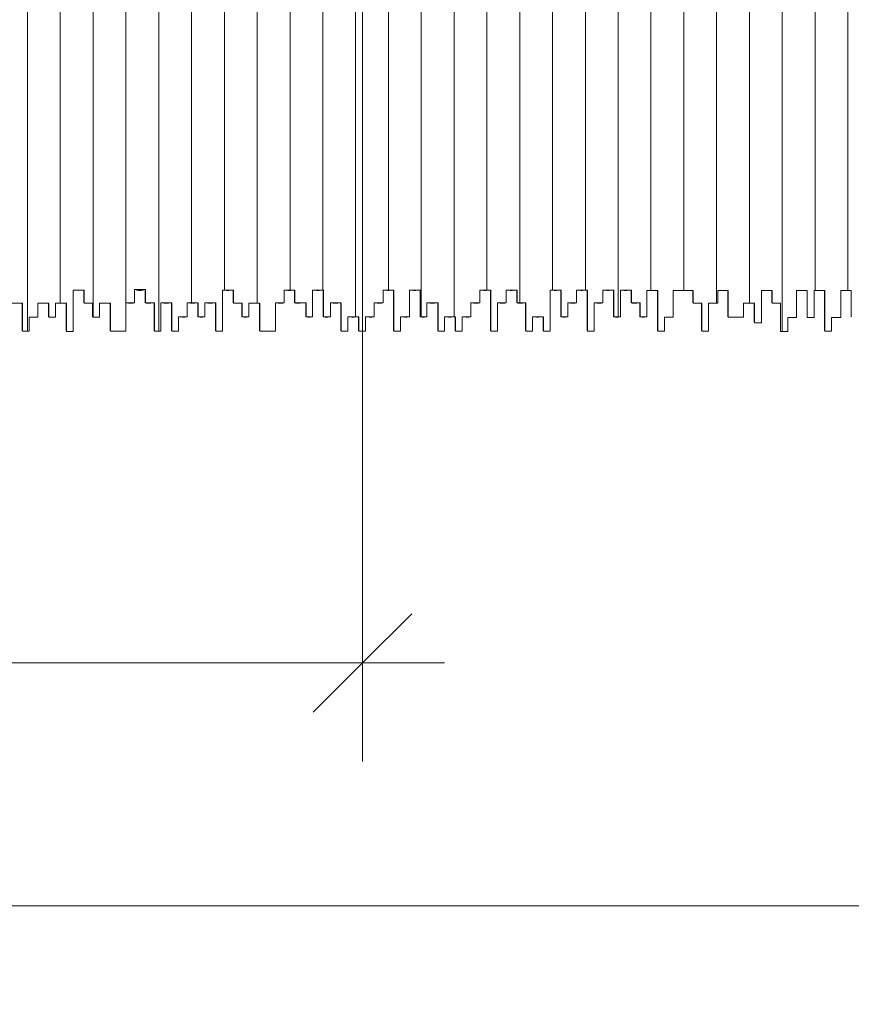
# Model space of a CAD drawing. Units: metres. Extents: x -3.5 to 27.4, y -6 to 6.9.
# Drawn here: x 10.4 to 11.6, y -4.2 to -2.7 of the extents above; entities that cross this region are included whole.
import ezdxf

# ---------------------------------------------------------------- set-up
doc = ezdxf.new("R2010")
doc.units = ezdxf.units.M
for name, color, linetype, lineweight in [('A-CUBIERT', 132, 'Continuous', 18), ('A-DRAFT-LFIN', 7, 'Continuous', 18), ('A-DRAFT-PROY', 5, 'Continuous', 18), ('A-E DET', 30, 'Continuous', 18), ('G-COTAS', 181, 'Continuous', 9), ('G-COTAS-50', 181, 'Continuous', 9)]:
    doc.layers.add(name, color=color, linetype=linetype, lineweight=lineweight)
doc.styles.add('Arial_5', font='arial.ttf', dxfattribs={"height": 0.125})
doc.dimstyles.new('Lineal_-_2_5_mm_Arial_1', dxfattribs={"dimscale": 0.3048, "dimtxt": 0.127532, "dimasz": 0.492126, "dimexe": 0.492126, "dimexo": 0.328084, "dimgap": 0.205052, "dimtad": 1, "dimrnd": 0.01, "dimzin": 0, "dimdsep": 46, "dimtxsty": 'Arial_5', "dimblk1": 'OBLIQUE', "dimblk2": 'OBLIQUE', "dimsah": 1, "dimcen": 0.09, "dimdle": 0.410105, "dimazin": 0, "dimtfac": 1, "dimtdec": 4, "dimtix": 1, "dimtmove": 0, "dimatfit": 3, "dimfxl": 1, "dimtvp": 1, "dimtfill": 1, "dimtolj": 1, "dimtzin": 0, "dimarcsym": 2})

# ---------------------------------------------------------------- blocks, each defined once
blk = doc.blocks.new('Cubiertas Colihue3 - Cubiertas Colihue-996606-Segunda Cubierta')
at = {"layer": 'A-DRAFT-PROY'}
for p, q in [((1.1857, -3.1117), (1.1857, -3.1304)), ((1.2794, -3.1106), (1.2794, -3.1304)), ((1.4134, -3.1115), (1.4134, -3.1304)), ((1.5069, -3.1115), (1.5069, -3.1304)), ((1.5507, -3.1115), (1.5507, -3.1517)), ((1.6579, -3.1115), (1.6579, -3.1731)), ((1.6982, -3.1115), (1.6982, -3.1517)), ((1.8054, -3.1115), (1.8054, -3.1731)), ((1.8456, -3.1115), (1.8456, -3.1304)), ((1.9126, -3.1115), (1.9126, -3.1517)), ((1.9528, -3.1115), (1.9528, -3.1731)), ((1.993, -3.1115), (1.993, -3.1517)), ((2.0198, -3.1115), (2.0198, -3.1304)), ((2.06, -3.1118), (2.06, -3.1731)), ((2.1136, -3.1118), (2.1136, -3.1304)), ((2.1672, -3.1118), (2.1672, -3.1517)), ((2.2342, -3.1118), (2.2342, -3.1304)), ((2.2878, -3.1118), (2.2878, -3.1517)), ((2.3146, -3.1118), (2.3146, -3.1731)), ((2.3551, -3.1118), (2.3551, -3.1517)), ((1.0919, -3.1313), (1.0919, -3.1731)), ((1.1321, -3.1313), (1.1321, -3.1517)), ((1.1589, -3.1313), (1.1589, -3.1731)), ((1.1991, -3.1313), (1.1991, -3.1517)), ((1.2259, -3.1313), (1.2259, -3.1731)), ((1.2928, -3.131), (1.2928, -3.1731)), ((1.3196, -3.131), (1.3196, -3.1731)), ((1.3598, -3.131), (1.3598, -3.1517)), ((1.3866, -3.131), (1.3866, -3.1731)), ((1.4268, -3.1313), (1.4268, -3.1517)), ((1.4536, -3.1313), (1.4536, -3.1731)), ((1.5239, -3.131), (1.5239, -3.1517)), ((1.5775, -3.131), (1.5775, -3.1731)), ((1.725, -3.131), (1.725, -3.1731)), ((1.859, -3.131), (1.859, -3.1731)), ((2.0332, -3.131), (2.0332, -3.1517)), ((2.127, -3.1313), (2.127, -3.1731)), ((2.2074, -3.1313), (2.2074, -3.1594)), ((1.6043, -3.1523), (1.6043, -3.1731)), ((1.7518, -3.1523), (1.7518, -3.1731)), ((1.8858, -3.1523), (1.8858, -3.1731))]:
    blk.add_line(p, q, dxfattribs=at)
for centre, start_param, end_param in [((1.1773, -3.1109), 4.18879, 5.235988), ((1.2711, -3.1109), 3.141593, 6.283185), ((1.405, -3.1109), 3.926991, 5.497787), ((1.4988, -3.1109), 3.926991, 5.497787), ((1.5423, -3.1109), 3.926991, 5.497787), ((1.6495, -3.1109), 3.926991, 5.497787), ((1.6898, -3.1109), 3.926991, 5.497787), ((1.797, -3.1109), 3.926991, 5.497787), ((1.8372, -3.1109), 3.926991, 5.497787), ((1.9042, -3.1109), 3.926991, 5.497787), ((1.9444, -3.1109), 3.926991, 5.497787), ((1.9846, -3.1109), 3.926991, 5.497787), ((2.0114, -3.1109), 3.926991, 5.497787), ((2.0516, -3.1109), 4.521207, 4.903551), ((2.0918, -3.1109), 4.521623, 4.903136), ((2.1052, -3.1109), 4.521761, 4.902997), ((2.1588, -3.1109), 4.522315, 4.902443), ((2.2258, -3.1109), 4.523008, 4.90175), ((2.2794, -3.1109), 4.523562, 4.901196), ((2.3062, -3.1109), 4.523839, 4.900919), ((2.3467, -3.1109), 4.517466, 4.907292), ((1.1237, -3.1304), 4.5219, 4.902859), ((1.1505, -3.1304), 4.522177, 4.902582), ((1.1907, -3.1304), 3.141593, 3.665191), ((1.1907, -3.1304), 4.522593, 4.902166), ((1.2175, -3.1304), 4.52287, 4.901889), ((1.2577, -3.1304), 3.926991, 5.497787), ((1.2844, -3.1304), 3.141593, 3.665191), ((1.2844, -3.1304), 3.926991, 5.497787), ((1.3112, -3.1304), 3.926991, 5.497787), ((1.3514, -3.1304), 3.926991, 5.497787), ((1.3782, -3.1304), 3.926991, 5.497787), ((1.4184, -3.1304), 3.141593, 3.665191), ((1.4184, -3.1304), 4.521207, 4.903551), ((1.4452, -3.1304), 4.521207, 4.903551), ((1.4854, -3.1304), 3.926991, 5.497787), ((1.5119, -3.1304), 3.141593, 3.665191), ((1.5119, -3.1304), 3.926991, 5.497787), ((1.5691, -3.1304), 3.926991, 5.497787), ((1.6361, -3.1304), 3.926991, 5.497787), ((1.7166, -3.1304), 3.926991, 5.497787), ((1.7836, -3.1304), 3.926991, 5.497787), ((1.8238, -3.1304), 3.926991, 5.497787), ((1.8506, -3.1304), 3.141593, 3.665191), ((1.8506, -3.1304), 3.926991, 5.497787), ((1.931, -3.1304), 3.926991, 5.497787), ((1.9712, -3.1304), 3.926991, 5.497787), ((2.0248, -3.1304), 3.141593, 3.665191), ((2.0248, -3.1304), 3.926991, 5.497787), ((2.1186, -3.1304), 3.141593, 3.665191), ((2.1186, -3.1304), 4.521207, 4.903551), ((2.1454, -3.1304), 4.521484, 4.903274), ((2.199, -3.1304), 4.522038, 4.90272), ((2.2392, -3.1304), 3.141593, 3.403392), ((2.2392, -3.1304), 4.522454, 4.902305), ((1.1103, -3.1517), 4.5219, 4.902859), ((1.1371, -3.1517), 3.141593, 3.665191), ((1.1371, -3.1517), 4.522177, 4.902582), ((1.2041, -3.1517), 3.141593, 3.665191), ((1.338, -3.1517), 3.926991, 5.497787), ((1.3648, -3.1517), 3.141593, 3.665191), ((1.3648, -3.1517), 3.926991, 5.497787), ((1.4318, -3.1517), 3.141593, 3.665191), ((1.4318, -3.1517), 3.926991, 5.497787), ((1.5289, -3.1517), 3.141593, 3.665191), ((1.5289, -3.1517), 3.926991, 5.497787), ((1.5557, -3.1517), 3.141593, 3.665191), ((1.5557, -3.1517), 3.926991, 5.497787), ((1.5959, -3.1517), 3.926991, 5.497787), ((1.6227, -3.1517), 3.926991, 5.497787), ((1.6764, -3.1517), 3.926991, 5.497787), ((1.7032, -3.1517), 3.141593, 3.665191), ((1.7032, -3.1517), 3.926991, 5.497787), ((1.7434, -3.1517), 3.926991, 5.497787), ((1.7702, -3.1517), 3.926991, 5.497787), ((1.8774, -3.1517), 3.926991, 5.497787), ((1.9176, -3.1517), 3.141593, 3.665191), ((1.9176, -3.1517), 3.926991, 5.497787), ((1.998, -3.1517), 3.141593, 3.665191), ((1.998, -3.1517), 3.926991, 5.497787), ((2.0382, -3.1517), 3.141593, 3.542979), ((2.0382, -3.1517), 3.926991, 5.497787), ((2.0784, -3.1517), 4.521207, 4.903551), ((2.1722, -3.1517), 3.141593, 3.403392), ((2.1722, -3.1517), 4.008582, 5.416181), ((2.1856, -3.1517), 4.008612, 5.416152), ((2.2124, -3.1594), 3.141593, 3.403392), ((2.2928, -3.1517), 3.141593, 3.403392), ((2.3601, -3.1517), 3.141593, 3.403392), ((1.0969, -3.1731), 3.141593, 3.665191), ((1.0969, -3.1731), 4.521484, 4.903274), ((1.1639, -3.1731), 3.141593, 3.665191), ((1.2309, -3.1731), 3.141593, 3.665191), ((1.2309, -3.1731), 3.880952, 5.497787), ((1.2443, -3.1731), 3.926991, 5.497787), ((1.2978, -3.1731), 3.141593, 3.665191), ((1.2978, -3.1731), 3.926991, 5.497787), ((1.3246, -3.1731), 3.141593, 3.665191), ((1.3246, -3.1731), 3.926991, 5.497787), ((1.3916, -3.1731), 3.141593, 3.665191), ((1.3916, -3.1731), 3.926991, 5.497787), ((1.4586, -3.1731), 3.141593, 3.665191), ((1.4586, -3.1731), 3.926991, 5.497787), ((1.472, -3.1731), 3.926991, 5.497787), ((1.5825, -3.1731), 3.141593, 3.665191), ((1.5825, -3.1731), 3.926991, 5.497787), ((1.6093, -3.1731), 3.141593, 3.665191), ((1.6093, -3.1731), 3.926991, 5.497787), ((1.6629, -3.1731), 3.141593, 3.665191), ((1.6629, -3.1731), 3.926991, 5.497787), ((1.73, -3.1731), 3.141593, 3.665191), ((1.73, -3.1731), 3.926991, 5.497787), ((1.7568, -3.1731), 3.141593, 3.665191), ((1.7568, -3.1731), 3.926991, 5.497787), ((1.8104, -3.1731), 3.141593, 3.665191), ((1.8104, -3.1731), 3.926991, 5.497787), ((1.864, -3.1731), 3.141593, 3.665191), ((1.864, -3.1731), 3.926991, 5.497787), ((1.8908, -3.1731), 3.141593, 3.665191), ((1.8908, -3.1731), 3.926991, 5.497787), ((1.9578, -3.1731), 3.141593, 3.665191), ((1.9578, -3.1731), 3.926991, 5.497787), ((2.065, -3.1731), 3.141593, 3.665191), ((2.065, -3.1731), 4.521207, 4.903551), ((2.132, -3.1731), 3.141593, 3.665191), ((2.132, -3.1731), 4.521207, 4.903551), ((2.3196, -3.1731), 3.141593, 3.403392), ((2.3196, -3.1731), 4.316861, 5.107903)]:
    blk.add_ellipse(centre, major_axis=(0.005, 0), ratio=0.181109, start_param=start_param, end_param=end_param, dxfattribs=at)
blk = doc.blocks.new('DIMBLOCK21-Segunda Cubierta')
at = {"layer": 'G-COTAS-50', "transparency": 16777216}
for p, q in [((7.6761, 1.0974), (7.6761, -3.8295)), ((7.6761, -3.6795), (7.6761, 1.0974)), ((10.8972, 1.0201), (10.8972, -3.8295)), ((10.8972, -3.6795), (10.8972, 1.0201)), ((7.5511, -3.6795), (11.0222, -3.6795))]:
    blk.add_line(p, q, dxfattribs=at)
at = {"layer": 'G-COTAS-50', "lineweight": 35, "transparency": 16777216}
for p, q in [((7.6761, -3.6795), (7.7511, -3.6045)), ((10.8972, -3.6795), (10.9722, -3.6045)), ((7.6761, -3.6795), (7.6011, -3.7545)), ((10.8972, -3.6795), (10.8222, -3.7545))]:
    blk.add_line(p, q, dxfattribs=at)
at = {"layer": 'G-COTAS-50', "color": 0, "transparency": 16777216, "insert": (9.1179, -3.4547), "char_height": 0.125, "width": 0.404965, "attachment_point": 1, "rotation": 360, "line_spacing_factor": 0.941778, "style": 'Arial_5', "bg_fill": 3, "box_fill_scale": 1.25, "bg_fill_color": 256, "bg_fill_true_color": 13158600, "bg_fill_transparency": 0}
blk.add_mtext('3.22', dxfattribs=at)
blk = doc.blocks.new('_Oblique')
at = {"color": 0, "linetype": 'ByBlock', "lineweight": -2}
blk.add_line((-0.5, -0.5), (0.5, 0.5), dxfattribs=at)
blk = doc.blocks.new('DIMBLOCK22-Segunda Cubierta')
at = {"layer": 'G-COTAS-50', "transparency": 16777216}
for p, q in [((6.6007, -2.6064), (6.6007, -4.1998)), ((6.6007, -4.0498), (6.6007, -2.6064)), ((11.9726, -2.6558), (11.9726, -4.1998)), ((11.9726, -4.0498), (11.9726, -2.6558)), ((6.4757, -4.0498), (12.0976, -4.0498))]:
    blk.add_line(p, q, dxfattribs=at)
at = {"layer": 'G-COTAS-50', "lineweight": 35, "transparency": 16777216}
for p, q in [((6.6007, -4.0498), (6.6757, -3.9748)), ((11.9726, -4.0498), (12.0476, -3.9748)), ((6.6007, -4.0498), (6.5257, -4.1248)), ((11.9726, -4.0498), (11.8976, -4.1248))]:
    blk.add_line(p, q, dxfattribs=at)
at = {"layer": 'G-COTAS-50', "color": 0, "transparency": 16777216, "insert": (9.1179, -3.825), "char_height": 0.125, "width": 0.404965, "attachment_point": 1, "rotation": 0.0001, "line_spacing_factor": 0.941778, "style": 'Arial_5', "bg_fill": 3, "box_fill_scale": 1.25, "bg_fill_color": 256, "bg_fill_true_color": 13158600, "bg_fill_transparency": 0}
blk.add_mtext('5.37', dxfattribs=at)

msp = doc.modelspace()

# ---------------------------------------------------------------- hatches: boundary and pattern name
at = {"layer": 'A-E DET'}
h = msp.add_hatch(dxfattribs=at)
h.set_pattern_fill('FP_4', color=43, style=0, pattern_type=2)
h.set_pattern_definition([(90, (9.28666, 0), (-0.05, 3e-18), [])])
h.paths.add_polyline_path([(10.4467, -3.1743), (10.4561, -3.1743), (10.4561, -3.1117), (10.4729, -3.1117), (10.4729, -3.1313), (10.4862, -3.1313), (10.4862, -3.1527), (10.4966, -3.1527), (10.4966, -3.1313), (10.5132, -3.1313), (10.5132, -3.1737), (10.5365, -3.1737), (10.5365, -3.131), (10.5499, -3.131), (10.5499, -3.1106), (10.5666, -3.1106), (10.5666, -3.131), (10.58, -3.131), (10.58, -3.1737), (10.59, -3.1737), (10.59, -3.131), (10.6068, -3.131), (10.6068, -3.1737), (10.6168, -3.1737), (10.6168, -3.1523), (10.6302, -3.1523), (10.6302, -3.131), (10.647, -3.131), (10.647, -3.1523), (10.657, -3.1523), (10.657, -3.131), (10.6738, -3.131), (10.6738, -3.1737), (10.6838, -3.1737), (10.6838, -3.1115), (10.7006, -3.1115), (10.7006, -3.1313), (10.714, -3.1313), (10.714, -3.1523), (10.724, -3.1523), (10.724, -3.1313), (10.7408, -3.1313), (10.7408, -3.1737), (10.7644, -3.1737), (10.7644, -3.131), (10.7776, -3.131), (10.7776, -3.1115), (10.7942, -3.1115), (10.7942, -3.131), (10.8111, -3.131), (10.8111, -3.1523), (10.8211, -3.1523), (10.8211, -3.1115), (10.8379, -3.1115), (10.8379, -3.1523), (10.8482, -3.1523), (10.8482, -3.131), (10.8647, -3.131), (10.8647, -3.1737), (10.8747, -3.1737), (10.8747, -3.1523), (10.8915, -3.1523), (10.8915, -3.1737), (10.9015, -3.1737), (10.9015, -3.1523), (10.915, -3.1523), (10.915, -3.131), (10.9285, -3.131), (10.9285, -3.1115), (10.9451, -3.1115), (10.9451, -3.1737), (10.9551, -3.1737), (10.9551, -3.1523), (10.9686, -3.1523), (10.9686, -3.1115), (10.9854, -3.1115), (10.9854, -3.1523), (10.9954, -3.1523), (10.9954, -3.131), (11.0122, -3.131), (11.0122, -3.1737), (11.0222, -3.1737), (11.0222, -3.1523), (11.039, -3.1523), (11.039, -3.1737), (11.049, -3.1737), (11.049, -3.1523), (11.0624, -3.1523), (11.0624, -3.131), (11.0758, -3.131), (11.0758, -3.1115), (11.0926, -3.1115), (11.0926, -3.1737), (11.1026, -3.1737), (11.1026, -3.131), (11.116, -3.131), (11.116, -3.1115), (11.1328, -3.1115), (11.1328, -3.131), (11.1462, -3.131), (11.1462, -3.1737), (11.1562, -3.1737), (11.1562, -3.1523), (11.173, -3.1523), (11.173, -3.1737), (11.183, -3.1737), (11.183, -3.1115), (11.1998, -3.1115), (11.1998, -3.1523), (11.2098, -3.1523), (11.2098, -3.131), (11.2232, -3.131), (11.2232, -3.1115), (11.24, -3.1115), (11.24, -3.1737), (11.25, -3.1737), (11.25, -3.131), (11.2634, -3.131), (11.2634, -3.1115), (11.2802, -3.1115), (11.2802, -3.1523), (11.2902, -3.1523), (11.2902, -3.1115), (11.307, -3.1115), (11.307, -3.131), (11.3204, -3.131), (11.3204, -3.1523), (11.3304, -3.1523), (11.3304, -3.1118), (11.3472, -3.1118), (11.3472, -3.174), (11.3572, -3.174), (11.3572, -3.1526), (11.3706, -3.1526), (11.3706, -3.1118), (11.4008, -3.1118), (11.4008, -3.1313), (11.4142, -3.1313), (11.4142, -3.174), (11.4242, -3.174), (11.4242, -3.1313), (11.4386, -3.1313), (11.4386, -3.1118), (11.4542, -3.1118), (11.4547, -3.1524), (11.4777, -3.1524), (11.4777, -3.1313), (11.4944, -3.1313), (11.4944, -3.1613), (11.505, -3.1613), (11.505, -3.1118), (11.5213, -3.1118), (11.5213, -3.1313), (11.5341, -3.1313), (11.5341, -3.1742), (11.5452, -3.1742), (11.5452, -3.153), (11.5586, -3.153), (11.5586, -3.1118), (11.5748, -3.1118), (11.5748, -3.153), (11.5855, -3.153), (11.5855, -3.1118), (11.6016, -3.1118), (11.6016, -3.1739), (11.6119, -3.1739), (11.6119, -3.153), (11.626, -3.153), (11.626, -3.1118), (11.6419, -3.1118), (11.6419, -3.1527), (11.6529, -3.1527), (11.6529, -3.132), (11.6691, -3.132), (11.6691, -3.1739), (11.6791, -3.1739), (11.6791, -3.153), (11.6959, -3.153), (11.6959, -3.1742), (11.7062, -3.1742), (11.7062, -3.1527), (11.7194, -3.1527), (11.7194, -3.1314), (11.7329, -3.1314), (11.7329, -3.112), (11.7493, -3.112), (11.7493, -3.1739), (11.7596, -3.1739), (11.7596, -3.1314), (11.7731, -3.1314), (11.7731, -3.112), (11.7893, -3.112), (11.7893, -3.131), (11.8026, -3.131), (11.8026, -3.1742), (11.8132, -3.1742), (11.8132, -3.1528), (11.8298, -3.1528), (11.8298, -3.1742), (11.8401, -3.1742), (11.8401, -3.112), (11.8562, -3.112), (11.8562, -3.1528), (11.867, -3.1528), (11.867, -3.1314), (11.8806, -3.1314), (11.8806, -3.1121), (11.8967, -3.1121), (11.8967, -3.1742), (11.9072, -3.1742), (11.9072, -3.1313), (11.9205, -3.1313), (11.9205, -3.1118), (11.9367, -3.1118), (11.9367, -3.1526), (11.9474, -3.1526), (11.9474, -3.1118), (11.9635, -3.1118), (11.9635, -3.1311), (11.977, -3.1311), (11.977, -3.1526), (11.9875, -3.1526), (11.9875, -3.112), (12.0035, -3.112), (12.0035, -3.1737), (12.0142, -3.1737), (12.0142, -3.1529), (12.0279, -3.1529), (12.0279, -3.112), (12.0573, -3.112), (12.0573, -3.1312), (12.0708, -3.1312), (12.0708, -3.1738), (12.0814, -3.1738), (12.0814, -3.1312), (12.0946, -3.1312), (12.0946, -3.1118), (12.1106, -3.1118), (12.1106, -3.1527), (12.1356, -3.1527), (12.1356, -3.1312), (12.1506, -3.1312), (12.1506, -3.1605), (12.1619, -3.1605), (12.1619, -3.1118), (12.1775, -3.1118), (12.1775, -3.1312), (12.1914, -3.1312), (12.1914, -3.1739), (12.2021, -3.1739), (12.2021, -3.1525), (12.2154, -3.1525), (12.2154, -3.1122), (12.2317, -3.1122), (12.2317, -3.1525), (12.2424, -3.1525), (12.2424, -3.1119), (12.2582, -3.1119), (12.2582, -3.1736), (12.2691, -3.1736), (12.2691, -2.9816), (11.9422, -2.6547), (11.9422, -2.6792), (11.9042, -2.6792), (11.8712, -2.6859), (11.8315, -2.6859), (11.8107, -2.684), (11.7907, -2.6856), (11.7486, -2.6856), (11.7172, -2.6792), (11.6787, -2.6792), (11.6631, -2.6809), (11.6476, -2.6792), (11.609, -2.6792), (11.5761, -2.6859), (11.5364, -2.6859), (11.5155, -2.684), (11.4984, -2.6856), (11.4534, -2.6856), (11.4221, -2.6792), (11.3835, -2.6792), (11.368, -2.6809), (11.3524, -2.6792), (11.3142, -2.6792), (11.2812, -2.6859), (11.2415, -2.6859), (11.2207, -2.684), (11.2036, -2.6856), (11.1586, -2.6856), (11.1272, -2.6792), (11.0887, -2.6792), (11.0731, -2.6809), (11.0576, -2.6792), (11.0192, -2.6792), (10.9843, -2.6859), (10.9465, -2.6859), (10.9257, -2.684), (10.9086, -2.6856), (10.8636, -2.6856), (10.8322, -2.6792), (10.7937, -2.6792), (10.7781, -2.6809), (10.7626, -2.6792), (10.724, -2.6792), (10.6911, -2.6859), (10.6483, -2.6856), (10.6305, -2.684), (10.6134, -2.6856), (10.5684, -2.6856), (10.5371, -2.6792), (10.4985, -2.6792), (10.483, -2.6809), (10.4674, -2.6792), (10.4289, -2.6792), (10.3959, -2.6859), (10.3562, -2.6859), (10.3354, -2.684), (10.3123, -2.6856), (10.2732, -2.6856), (10.2419, -2.6792), (10.2034, -2.6792), (10.1878, -2.6809), (10.1722, -2.6792), (10.1339, -2.6792), (10.1009, -2.6859), (10.0612, -2.6859), (10.0404, -2.684), (10.0232, -2.6856), (9.9763, -2.6852), (9.9469, -2.6792), (9.9084, -2.6792), (9.8928, -2.6809), (9.8772, -2.6792), (9.8387, -2.6792), (9.8057, -2.6859), (9.766, -2.6859), (9.7452, -2.684), (9.7281, -2.6856), (9.6831, -2.6856), (9.6517, -2.6792), (9.6132, -2.6792), (9.5976, -2.6809), (9.5821, -2.6792), (9.5433, -2.6792), (9.5104, -2.6859), (9.4707, -2.6859), (9.4499, -2.684), (9.4327, -2.6856), (9.3877, -2.6856), (9.3564, -2.6792), (9.3178, -2.6792), (9.3023, -2.6809), (9.2867, -2.6792), (9.2483, -2.6792), (9.2154, -2.6859), (9.1699, -2.6854), (9.1549, -2.684), (9.1377, -2.6856), (9.0927, -2.6856), (9.0614, -2.6792), (9.0228, -2.6792), (9.0073, -2.6809), (8.9917, -2.6792), (8.9532, -2.6792), (8.9202, -2.6859), (8.8805, -2.6859), (8.8597, -2.684), (8.8425, -2.6856), (8.7976, -2.6856), (8.7662, -2.6792), (8.7277, -2.6792), (8.7121, -2.6809), (8.6966, -2.6792), (8.658, -2.6792), (8.6251, -2.6859), (8.5853, -2.6859), (8.5645, -2.684), (8.5474, -2.6856), (8.5024, -2.6856), (8.471, -2.6792), (8.4307, -2.6794), (8.4169, -2.681), (8.4014, -2.6792), (8.3628, -2.6792), (8.3299, -2.6862), (8.2902, -2.6862), (8.2693, -2.6841), (8.2522, -2.6858), (8.2072, -2.6858), (8.1759, -2.6792), (8.1373, -2.6792), (8.1218, -2.681), (8.1062, -2.6792), (8.0677, -2.6792), (8.0347, -2.6862), (7.995, -2.6862), (7.9742, -2.6841), (7.957, -2.6858), (7.9121, -2.6858), (7.8807, -2.6792), (7.8422, -2.6792), (7.8259, -2.6809), (7.8111, -2.6792), (7.7725, -2.6792), (7.7395, -2.6862), (7.6998, -2.6862), (7.679, -2.6841), (7.6619, -2.6858), (7.6169, -2.6858), (7.5855, -2.6792), (7.547, -2.6792), (7.5314, -2.681), (7.5159, -2.6792), (7.4773, -2.6792), (7.4444, -2.6862), (7.4047, -2.6862), (7.3838, -2.6841), (7.369, -2.6856), (7.3206, -2.6856), (7.2883, -2.6792), (7.2518, -2.6792), (7.2363, -2.6809), (7.2207, -2.6792), (7.1822, -2.6792), (7.1492, -2.6859), (7.1095, -2.6859), (7.0867, -2.6841), (7.0715, -2.6856), (7.0265, -2.6856), (6.9952, -2.6792), (6.9524, -2.6797), (6.9411, -2.6809), (6.9255, -2.6792), (6.8852, -2.6796), (6.854, -2.6859), (6.8143, -2.6859), (6.7935, -2.684), (6.7764, -2.6856), (6.7314, -2.6856), (6.7, -2.6792), (6.6859, -2.6792), (6.6859, -2.601), (6.3218, -2.9651), (6.3218, -3.0905), (6.3268, -3.0914), (6.3318, -3.0905), (6.3348, -3.1619), (6.3405, -3.1628), (6.3448, -3.1619), (6.3483, -3.1423), (6.3533, -3.1432), (6.3583, -3.1423), (6.3618, -3.1166), (6.3668, -3.1175), (6.3718, -3.1166), (6.3748, -3.0819), (6.3798, -3.0828), (6.3848, -3.0819), (6.3878, -3.1513), (6.3935, -3.1522), (6.3978, -3.1513), (6.4006, -3.13), (6.4056, -3.1309), (6.4106, -3.13), (6.4136, -3.162), (6.4186, -3.1629), (6.4236, -3.162), (6.4266, -3.1105), (6.4316, -3.1114), (6.4366, -3.1105), (6.44, -3.13), (6.4457, -3.1309), (6.45, -3.13), (6.4532, -3.1105), (6.4582, -3.1114), (6.4632, -3.1105), (6.4666, -3.1513), (6.4716, -3.1522), (6.4766, -3.1513), (6.48, -3.1727), (6.4857, -3.1736), (6.49, -3.1727), (6.4934, -3.0819), (6.4984, -3.0828), (6.5034, -3.0819), (6.5068, -3.1105), (6.5118, -3.1114), (6.5168, -3.1105), (6.5202, -3.13), (6.5259, -3.1309), (6.5302, -3.13), (6.5336, -3.1513), (6.5393, -3.1522), (6.5436, -3.1513), (6.547, -3.162), (6.552, -3.1629), (6.5534, -3.1628), (6.557, -3.162), (6.5604, -3.13), (6.5661, -3.1309), (6.5704, -3.13), (6.5738, -3.1105), (6.5788, -3.1114), (6.5838, -3.1105), (6.5879, -3.1727), (6.5937, -3.1736), (6.595, -3.1735), (6.5979, -3.1727), (6.6013, -3.162), (6.6063, -3.1629), (6.6113, -3.162), (6.6147, -3.1727), (6.6197, -3.1736), (6.6218, -3.1735), (6.6247, -3.1727), (6.6281, -3.162), (6.6339, -3.1629), (6.6352, -3.1628), (6.6381, -3.162), (6.6415, -3.1514), (6.6465, -3.1523), (6.6515, -3.1514), (6.6549, -3.1727), (6.6607, -3.1736), (6.6649, -3.1727), (6.6683, -3.1301), (6.6733, -3.131), (6.6783, -3.1301), (6.6817, -3.1514), (6.6875, -3.1523), (6.6917, -3.1514), (6.6951, -3.162), (6.7001, -3.1629), (6.7016, -3.1629), (6.7051, -3.162), (6.7085, -3.1727), (6.7135, -3.1736), (6.715, -3.1736), (6.7185, -3.1727), (6.7219, -3.1301), (6.7277, -3.131), (6.7319, -3.1301), (6.7353, -3.1106), (6.7403, -3.1115), (6.7453, -3.1106), (6.7508, -3.1109), (6.7537, -3.1115), (6.7587, -3.1106), (6.7621, -3.1301), (6.7679, -3.131), (6.7721, -3.1301), (6.7755, -3.1106), (6.7805, -3.1115), (6.7855, -3.1106), (6.7889, -3.1514), (6.7939, -3.1523), (6.7989, -3.1514), (6.8023, -3.162), (6.8073, -3.1629), (6.8088, -3.1629), (6.8123, -3.162), (6.8157, -3.1727), (6.8207, -3.1736), (6.8222, -3.1736), (6.8257, -3.1727), (6.8291, -3.1514), (6.8349, -3.1523), (6.8391, -3.1514), (6.8425, -3.1301), (6.8483, -3.131), (6.8525, -3.1301), (6.8561, -3.1117), (6.8611, -3.1126), (6.8661, -3.1117), (6.8693, -3.1301), (6.8751, -3.131), (6.8793, -3.1301), (6.8852, -3.1306), (6.8885, -3.131), (6.8927, -3.1301), (6.8961, -3.1106), (6.9011, -3.1115), (6.9061, -3.1106), (6.9095, -3.1514), (6.9153, -3.1523), (6.9195, -3.1514), (6.9229, -3.1301), (6.9279, -3.131), (6.9329, -3.1301), (6.9363, -3.1727), (6.9413, -3.1736), (6.9463, -3.1727), (6.9497, -3.1106), (6.9547, -3.1115), (6.9597, -3.1106), (6.9631, -3.1727), (6.9689, -3.1736), (6.9702, -3.1735), (6.9731, -3.1727), (6.9764, -3.1619), (6.9821, -3.1628), (6.9864, -3.1619), (6.9899, -3.1423), (6.9949, -3.1432), (6.9999, -3.1423), (7.0034, -3.1166), (7.0084, -3.1175), (7.0134, -3.1166), (7.0164, -3.0819), (7.0214, -3.0828), (7.0264, -3.0819), (7.0294, -3.1513), (7.0351, -3.1522), (7.0394, -3.1513), (7.0422, -3.13), (7.0472, -3.1309), (7.0522, -3.13), (7.0552, -3.162), (7.0602, -3.1629), (7.0652, -3.162), (7.0682, -3.1105), (7.0732, -3.1114), (7.0782, -3.1105), (7.0816, -3.13), (7.0873, -3.1309), (7.0916, -3.13), (7.0948, -3.1105), (7.0998, -3.1114), (7.1048, -3.1105), (7.1082, -3.1513), (7.1132, -3.1522), (7.1182, -3.1513), (7.1216, -3.1727), (7.1273, -3.1736), (7.1316, -3.1727), (7.135, -3.0819), (7.14, -3.0828), (7.145, -3.0819), (7.1484, -3.1105), (7.1539, -3.1113), (7.1584, -3.1105), (7.1618, -3.13), (7.1675, -3.1309), (7.1718, -3.13), (7.1752, -3.1513), (7.1809, -3.1522), (7.1852, -3.1513), (7.1886, -3.162), (7.1936, -3.1629), (7.195, -3.1628), (7.1986, -3.162), (7.202, -3.13), (7.2077, -3.1309), (7.212, -3.13), (7.2154, -3.1105), (7.2211, -3.1113), (7.2254, -3.1105), (7.2296, -3.1727), (7.2353, -3.1736), (7.2367, -3.1735), (7.2396, -3.1727), (7.243, -3.162), (7.248, -3.1629), (7.253, -3.162), (7.2564, -3.1727), (7.2614, -3.1736), (7.2635, -3.1735), (7.2664, -3.1727), (7.2698, -3.162), (7.2755, -3.1629), (7.2769, -3.1628), (7.2798, -3.162), (7.2832, -3.1514), (7.2883, -3.1523), (7.2932, -3.1514), (7.2966, -3.1727), (7.3023, -3.1736), (7.3066, -3.1727), (7.31, -3.1301), (7.315, -3.131), (7.32, -3.1301), (7.3234, -3.1514), (7.3291, -3.1523), (7.3334, -3.1514), (7.3368, -3.162), (7.3418, -3.1629), (7.3432, -3.1629), (7.3468, -3.162), (7.3502, -3.1727), (7.3552, -3.1736), (7.3566, -3.1736), (7.3602, -3.1727), (7.3636, -3.1301), (7.3693, -3.131), (7.3736, -3.1301), (7.377, -3.1106), (7.382, -3.1115), (7.387, -3.1106), (7.3904, -3.1106), (7.3954, -3.1115), (7.4004, -3.1106), (7.4038, -3.1301), (7.4095, -3.131), (7.4138, -3.1301), (7.4172, -3.1106), (7.4227, -3.1114), (7.4272, -3.1106), (7.4306, -3.1514), (7.4356, -3.1523), (7.4406, -3.1514), (7.444, -3.162), (7.449, -3.1629), (7.4504, -3.1629), (7.454, -3.162), (7.4574, -3.1727), (7.4624, -3.1736), (7.4638, -3.1736), (7.4674, -3.1727), (7.4708, -3.1514), (7.4765, -3.1523), (7.4808, -3.1514), (7.4842, -3.1301), (7.4899, -3.131), (7.4942, -3.1301), (7.4976, -3.1106), (7.5026, -3.1115), (7.5076, -3.1106), (7.511, -3.1301), (7.5167, -3.131), (7.521, -3.1301), (7.5244, -3.1301), (7.5301, -3.131), (7.5344, -3.1301), (7.5378, -3.1106), (7.5428, -3.1115), (7.5478, -3.1106), (7.5512, -3.1514), (7.5571, -3.1522), (7.5612, -3.1514), (7.5646, -3.1301), (7.5696, -3.131), (7.5746, -3.1301), (7.578, -3.1727), (7.583, -3.1736), (7.588, -3.1727), (7.5914, -3.1106), (7.5964, -3.1115), (7.6014, -3.1106), (7.6048, -3.1727), (7.6098, -3.1736), (7.6148, -3.1727), (7.618, -3.1106), (7.6243, -3.1112), (7.628, -3.1106), (7.6314, -3.1301), (7.6371, -3.131), (7.6414, -3.1301), (7.6448, -3.1106), (7.6498, -3.1115), (7.6548, -3.1106), (7.6582, -3.1514), (7.6632, -3.1523), (7.6682, -3.1514), (7.6716, -3.162), (7.6766, -3.1629), (7.678, -3.1629), (7.6816, -3.162), (7.685, -3.1727), (7.69, -3.1736), (7.6915, -3.1736), (7.695, -3.1727), (7.6984, -3.1514), (7.7041, -3.1523), (7.7084, -3.1514), (7.7118, -3.1301), (7.7175, -3.131), (7.7218, -3.1301), (7.7252, -3.1106), (7.7302, -3.1115), (7.7352, -3.1106), (7.7386, -3.1301), (7.7443, -3.131), (7.7486, -3.1301), (7.752, -3.1301), (7.7577, -3.131), (7.762, -3.1301), (7.7654, -3.1106), (7.7704, -3.1115), (7.7754, -3.1106), (7.7788, -3.1514), (7.7845, -3.1523), (7.7888, -3.1514), (7.7922, -3.1301), (7.7972, -3.131), (7.8022, -3.1301), (7.8056, -3.1727), (7.8106, -3.1736), (7.8156, -3.1727), (7.819, -3.1106), (7.824, -3.1115), (7.829, -3.1106), (7.8324, -3.1727), (7.8381, -3.1736), (7.8395, -3.1735), (7.8424, -3.1727), (7.8459, -3.162), (7.8509, -3.1629), (7.8559, -3.162), (7.8593, -3.1301), (7.865, -3.131), (7.8693, -3.1301), (7.8727, -3.1106), (7.8777, -3.1115), (7.8827, -3.1106), (7.8861, -3.1301), (7.8918, -3.131), (7.8961, -3.1301), (7.8995, -3.1301), (7.9052, -3.131), (7.9095, -3.1301), (7.9129, -3.1106), (7.9179, -3.1115), (7.9229, -3.1106), (7.9263, -3.1727), (7.932, -3.1736), (7.9334, -3.1735), (7.9363, -3.1727), (7.9397, -3.162), (7.9447, -3.1629), (7.9497, -3.162), (7.9531, -3.1301), (7.9581, -3.131), (7.9631, -3.1301), (7.9665, -3.1514), (7.9722, -3.1523), (7.9765, -3.1514), (7.9799, -3.1301), (7.9849, -3.131), (7.9899, -3.1301), (7.9933, -3.1727), (7.999, -3.1736), (8.0033, -3.1727), (8.0067, -3.1514), (8.0117, -3.1523), (8.0167, -3.1514), (8.0201, -3.1514), (8.0258, -3.1523), (8.0301, -3.1514), (8.0335, -3.1301), (8.0385, -3.131), (8.0435, -3.1301), (8.0469, -3.1301), (8.0519, -3.131), (8.0569, -3.1301), (8.0603, -3.1727), (8.066, -3.1736), (8.0703, -3.1727), (8.0737, -3.1514), (8.0787, -3.1523), (8.0837, -3.1514), (8.0871, -3.1727), (8.0928, -3.1736), (8.0971, -3.1727), (8.1005, -3.1514), (8.1055, -3.1523), (8.1105, -3.1514), (8.1139, -3.162), (8.1189, -3.1629), (8.1203, -3.1629), (8.1239, -3.162), (8.1273, -3.162), (8.1323, -3.1629), (8.1373, -3.162), (8.1407, -3.1727), (8.1457, -3.1736), (8.1471, -3.1736), (8.1507, -3.1727), (8.1541, -3.1514), (8.1591, -3.1523), (8.1641, -3.1514), (8.1675, -3.1727), (8.1732, -3.1736), (8.1775, -3.1727), (8.1809, -3.1301), (8.1866, -3.131), (8.1909, -3.1301), (8.1943, -3.1106), (8.1993, -3.1115), (8.2043, -3.1106), (8.2077, -3.1301), (8.2134, -3.131), (8.2177, -3.1301), (8.2211, -3.1514), (8.2268, -3.1523), (8.2311, -3.1514), (8.2345, -3.1301), (8.2402, -3.131), (8.2445, -3.1301), (8.2479, -3.1106), (8.2529, -3.1115), (8.2579, -3.1106), (8.2613, -3.1106), (8.2663, -3.1115), (8.2713, -3.1106), (8.2747, -3.1727), (8.2804, -3.1736), (8.2847, -3.1727), (8.2881, -3.1514), (8.2938, -3.1523), (8.2981, -3.1514), (8.3015, -3.1301), (8.3065, -3.131), (8.3115, -3.1301), (8.3149, -3.1727), (8.3199, -3.1736), (8.3249, -3.1727), (8.3283, -3.1727), (8.334, -3.1736), (8.3383, -3.1727), (8.3417, -3.1514), (8.3474, -3.1523), (8.3517, -3.1514), (8.3551, -3.1301), (8.3608, -3.131), (8.3651, -3.1301), (8.3685, -3.1106), (8.3735, -3.1115), (8.3785, -3.1106), (8.3819, -3.1514), (8.3869, -3.1523), (8.3919, -3.1514), (8.3959, -3.162), (8.4009, -3.1629), (8.4023, -3.1629), (8.4059, -3.162), (8.4093, -3.1301), (8.415, -3.131), (8.4193, -3.1301), (8.4227, -3.1106), (8.4277, -3.1115), (8.4327, -3.1106), (8.4361, -3.1301), (8.4418, -3.131), (8.4461, -3.1301), (8.4495, -3.1301), (8.4552, -3.131), (8.4595, -3.1301), (8.4629, -3.1106), (8.4679, -3.1115), (8.4729, -3.1106), (8.4763, -3.1727), (8.482, -3.1736), (8.4834, -3.1735), (8.4863, -3.1727), (8.4897, -3.162), (8.4947, -3.1629), (8.4997, -3.162), (8.5031, -3.1301), (8.5081, -3.131), (8.5131, -3.1301), (8.5165, -3.1514), (8.5222, -3.1523), (8.5265, -3.1514), (8.5299, -3.1301), (8.5349, -3.131), (8.5399, -3.1301), (8.5433, -3.1727), (8.549, -3.1736), (8.5533, -3.1727), (8.5567, -3.1514), (8.5617, -3.1523), (8.5667, -3.1514), (8.5701, -3.1514), (8.5758, -3.1523), (8.5801, -3.1514), (8.5835, -3.1301), (8.5885, -3.131), (8.5935, -3.1301), (8.607, -3.1302), (8.6103, -3.1727), (8.616, -3.1736), (8.6203, -3.1727), (8.6237, -3.1514), (8.6287, -3.1523), (8.6337, -3.1514), (8.6371, -3.1727), (8.6428, -3.1736), (8.6471, -3.1727), (8.6505, -3.1514), (8.6555, -3.1523), (8.6605, -3.1514), (8.6639, -3.162), (8.6689, -3.1629), (8.6703, -3.1629), (8.6739, -3.162), (8.6773, -3.162), (8.6823, -3.1629), (8.6873, -3.162), (8.6907, -3.1727), (8.6957, -3.1736), (8.6995, -3.173), (8.7007, -3.1727), (8.7041, -3.1514), (8.7091, -3.1523), (8.7141, -3.1514), (8.7175, -3.1727), (8.7232, -3.1736), (8.7275, -3.1727), (8.7309, -3.1301), (8.7366, -3.131), (8.7409, -3.1301), (8.7443, -3.1106), (8.7493, -3.1115), (8.7543, -3.1106), (8.7577, -3.1301), (8.7634, -3.131), (8.7677, -3.1301), (8.7711, -3.1514), (8.7768, -3.1523), (8.7811, -3.1514), (8.7845, -3.1301), (8.7902, -3.131), (8.7945, -3.1301), (8.7979, -3.1106), (8.8029, -3.1115), (8.8079, -3.1106), (8.8113, -3.1106), (8.8163, -3.1115), (8.8213, -3.1106), (8.8248, -3.1737), (8.8346, -3.1737), (8.838, -3.1523), (8.848, -3.1523), (8.8517, -3.131), (8.8616, -3.131), (8.8639, -3.174), (8.8887, -3.174), (8.8916, -3.1523), (8.9016, -3.1523), (8.905, -3.131), (8.915, -3.131), (8.9181, -3.1115), (8.9283, -3.1115), (8.932, -3.1523), (8.9418, -3.1523), (8.9446, -3.1312), (8.9553, -3.1312), (8.9587, -3.1115), (8.9687, -3.1115), (8.9721, -3.131), (8.9822, -3.131), (8.9856, -3.174), (8.9954, -3.174), (8.9988, -3.131), (9.009, -3.131), (9.0124, -3.1737), (9.0222, -3.1737), (9.0256, -3.131), (9.0359, -3.131), (9.0389, -3.1526), (9.0491, -3.1526), (9.0524, -3.1118), (9.0759, -3.1118), (9.0787, -3.1316), (9.0896, -3.1316), (9.0925, -3.1118), (9.1029, -3.1118), (9.106, -3.131), (9.1163, -3.131), (9.1194, -3.1115), (9.1296, -3.1115), (9.133, -3.1738), (9.1429, -3.1738), (9.1463, -3.1115), (9.1564, -3.1115), (9.1598, -3.1737), (9.1696, -3.1737), (9.1728, -3.1526), (9.183, -3.1526), (9.1865, -3.1106), (9.1965, -3.1106), (9.2001, -3.131), (9.21, -3.131), (9.2134, -3.1737), (9.2233, -3.1737), (9.2267, -3.1115), (9.2369, -3.1115), (9.2403, -3.131), (9.2503, -3.131), (9.2537, -3.1523), (9.2634, -3.1523), (9.2668, -3.131), (9.2768, -3.131), (9.2799, -3.1115), (9.2902, -3.1115), (9.2936, -3.131), (9.3038, -3.131), (9.3064, -3.1115), (9.3173, -3.1115), (9.3206, -3.1523), (9.3304, -3.1523), (9.3338, -3.131), (9.3439, -3.131), (9.3474, -3.1737), (9.3573, -3.1737), (9.3606, -3.131), (9.3708, -3.131), (9.3743, -3.1737), (9.3841, -3.1737), (9.3875, -3.1523), (9.3975, -3.1523), (9.4009, -3.131), (9.4112, -3.131), (9.4145, -3.1523), (9.4242, -3.1523), (9.4276, -3.131), (9.4378, -3.131), (9.4412, -3.1737), (9.4511, -3.1737), (9.4545, -3.1115), (9.4647, -3.1115), (9.4681, -3.131), (9.4779, -3.131), (9.4817, -3.1526), (9.4913, -3.1526), (9.4945, -3.1313), (9.5048, -3.1313), (9.5082, -3.1737), (9.5316, -3.1737), (9.5348, -3.131), (9.5448, -3.131), (9.5482, -3.1115), (9.5584, -3.1115), (9.5617, -3.1523), (9.585, -3.1523), (9.5887, -3.131), (9.6121, -3.131), (9.6154, -3.1737), (9.6252, -3.1737), (9.6289, -3.1523), (9.6392, -3.1523), (9.6423, -3.1737), (9.6521, -3.1737), (9.6554, -3.1523), (9.6658, -3.1523), (9.6692, -3.1629), (9.6928, -3.1629), (9.6957, -3.1737), (9.7056, -3.1737), (9.709, -3.1523), (9.7193, -3.1523), (9.7227, -3.1737), (9.7324, -3.1737), (9.7358, -3.131), (9.7461, -3.131), (9.7492, -3.1115), (9.7595, -3.1115), (9.7626, -3.131), (9.7729, -3.131), (9.7763, -3.1523), (9.786, -3.1523), (9.7894, -3.131), (9.7997, -3.131), (9.8028, -3.1115), (9.8264, -3.1115), (9.8298, -3.1737), (9.8396, -3.1737), (9.843, -3.1523), (9.853, -3.1523), (9.8565, -3.1301), (9.8665, -3.1301), (9.87, -3.1737), (9.8932, -3.1737), (9.8966, -3.1523), (9.9066, -3.1523), (9.91, -3.131), (9.92, -3.131), (9.9234, -3.1115), (9.9335, -3.1115), (9.937, -3.1526), (9.9467, -3.1526), (9.9505, -3.131), (9.9602, -3.131), (9.9636, -3.1115), (9.9739, -3.1115), (9.9773, -3.131), (9.9872, -3.131), (9.9906, -3.1737), (10.0004, -3.1737), (10.0038, -3.131), (10.014, -3.131), (10.0174, -3.1737), (10.0272, -3.1737), (10.0306, -3.131), (10.0409, -3.131), (10.0443, -3.1523), (10.054, -3.1523), (10.0574, -3.1115), (10.0811, -3.1115), (10.0845, -3.131), (10.0942, -3.131), (10.0976, -3.1115), (10.1079, -3.1115), (10.1113, -3.131), (10.121, -3.131), (10.1244, -3.1115), (10.1346, -3.1115), (10.138, -3.1737), (10.1479, -3.1737), (10.1513, -3.1115), (10.1614, -3.1115), (10.1648, -3.1737), (10.1746, -3.1737), (10.178, -3.1523), (10.188, -3.1523), (10.1914, -3.1115), (10.2017, -3.1115), (10.2051, -3.1313), (10.2183, -3.1313), (10.2183, -3.174), (10.2283, -3.174), (10.2317, -3.1118), (10.2419, -3.1118), (10.2453, -3.1313), (10.2553, -3.1313), (10.2589, -3.152), (10.2684, -3.152), (10.2717, -3.1313), (10.2819, -3.1313), (10.2819, -3.1118), (10.2987, -3.1118), (10.2987, -3.1307), (10.3087, -3.1307), (10.3087, -3.1118), (10.3255, -3.1118), (10.3255, -3.1526), (10.3355, -3.1526), (10.3355, -3.1313), (10.3523, -3.1313), (10.3523, -3.174), (10.3623, -3.174), (10.3623, -3.1313), (10.3791, -3.1313), (10.3795, -3.174), (10.3891, -3.174), (10.3891, -3.1526), (10.4026, -3.1526), (10.4026, -3.1313), (10.4193, -3.1313), (10.4193, -3.1526), (10.4293, -3.1526), (10.4293, -3.1313), (10.4461, -3.1313), (10.4461, -3.1743)], flags=0)
h.paths.add_polyline_path([(8.6026, -3.131), (8.6069, -3.1302), (8.5969, -3.1301)], flags=0)

# ---------------------------------------------------------------- linework, layer by layer
at = {"layer": 'A-DRAFT-LFIN'}
for p, q in [((10.4561, -3.1743), (10.4561, -3.1117)), ((10.4561, -3.1117), (10.4729, -3.1117)), ((10.4729, -3.1117), (10.4729, -3.1313)), ((10.5499, -3.131), (10.5499, -3.1106)), ((10.5499, -3.1106), (10.5666, -3.1106)), ((10.5666, -3.1106), (10.5666, -3.131)), ((10.6838, -3.1737), (10.6838, -3.1115)), ((10.6838, -3.1115), (10.7006, -3.1115)), ((10.7006, -3.1115), (10.7006, -3.1313)), ((10.7776, -3.131), (10.7776, -3.1115)), ((10.7776, -3.1115), (10.7942, -3.1115)), ((10.7942, -3.1115), (10.7942, -3.131)), ((10.8211, -3.1523), (10.8211, -3.1115)), ((10.8211, -3.1115), (10.8379, -3.1115)), ((10.8379, -3.1115), (10.8379, -3.1523)), ((10.9285, -3.131), (10.9285, -3.1115)), ((10.9285, -3.1115), (10.9451, -3.1115)), ((10.9451, -3.1115), (10.9451, -3.1737)), ((10.9686, -3.1523), (10.9686, -3.1115)), ((10.9686, -3.1115), (10.9854, -3.1115)), ((10.9854, -3.1115), (10.9854, -3.1523)), ((11.0758, -3.131), (11.0758, -3.1115)), ((11.0758, -3.1115), (11.0926, -3.1115)), ((11.0926, -3.1115), (11.0926, -3.1737)), ((11.116, -3.131), (11.116, -3.1115)), ((11.116, -3.1115), (11.1328, -3.1115)), ((11.1328, -3.1115), (11.1328, -3.131)), ((11.183, -3.1737), (11.183, -3.1115)), ((11.183, -3.1115), (11.1998, -3.1115)), ((11.1998, -3.1115), (11.1998, -3.1523)), ((11.2232, -3.131), (11.2232, -3.1115)), ((11.2232, -3.1115), (11.24, -3.1115)), ((11.24, -3.1115), (11.24, -3.1737)), ((11.2634, -3.131), (11.2634, -3.1115)), ((11.2634, -3.1115), (11.2802, -3.1115)), ((11.2802, -3.1115), (11.2802, -3.1523)), ((11.2902, -3.1523), (11.2902, -3.1115)), ((11.2902, -3.1115), (11.307, -3.1115)), ((11.307, -3.1115), (11.307, -3.131)), ((11.3304, -3.1523), (11.3304, -3.1118)), ((11.3304, -3.1118), (11.3472, -3.1118)), ((11.3472, -3.1118), (11.3472, -3.174)), ((11.3706, -3.1526), (11.3706, -3.1118)), ((11.3706, -3.1118), (11.4008, -3.1118)), ((11.4008, -3.1118), (11.4008, -3.1313)), ((11.4386, -3.1313), (11.4386, -3.1118)), ((11.4386, -3.1118), (11.4542, -3.1118)), ((11.4542, -3.1118), (11.4542, -3.1524)), ((11.505, -3.1613), (11.505, -3.1118)), ((11.505, -3.1118), (11.5213, -3.1118)), ((11.5213, -3.1118), (11.5213, -3.1313)), ((11.5586, -3.153), (11.5586, -3.1118)), ((11.5586, -3.1118), (11.5748, -3.1118)), ((11.5748, -3.1118), (11.5748, -3.153)), ((11.5855, -3.153), (11.5855, -3.1118)), ((11.5855, -3.1118), (11.6016, -3.1118)), ((11.6016, -3.1118), (11.6016, -3.1739)), ((11.626, -3.153), (11.626, -3.1118)), ((11.626, -3.1118), (11.6419, -3.1118)), ((10.3623, -3.1313), (10.3791, -3.1313)), ((10.3791, -3.1313), (10.3791, -3.174)), ((10.4026, -3.1526), (10.4026, -3.1313)), ((10.4026, -3.1313), (10.4193, -3.1313)), ((10.4193, -3.1313), (10.4193, -3.1526)), ((10.4293, -3.1526), (10.4293, -3.1313)), ((10.4293, -3.1313), (10.4461, -3.1313)), ((10.4461, -3.1313), (10.4461, -3.1743)), ((10.4729, -3.1313), (10.4862, -3.1313)), ((10.4862, -3.1313), (10.4862, -3.1527)), ((10.4966, -3.1527), (10.4966, -3.1313)), ((10.4966, -3.1313), (10.5132, -3.1313)), ((10.5132, -3.1313), (10.5132, -3.1737)), ((10.5365, -3.1737), (10.5365, -3.131)), ((10.5365, -3.131), (10.5499, -3.131)), ((10.5666, -3.131), (10.58, -3.131)), ((10.58, -3.131), (10.58, -3.1737)), ((10.59, -3.1737), (10.59, -3.131)), ((10.59, -3.131), (10.6068, -3.131)), ((10.6068, -3.131), (10.6068, -3.1737)), ((10.6302, -3.1523), (10.6302, -3.131)), ((10.6302, -3.131), (10.647, -3.131)), ((10.647, -3.131), (10.647, -3.1523)), ((10.657, -3.1523), (10.657, -3.131)), ((10.657, -3.131), (10.6738, -3.131)), ((10.6738, -3.131), (10.6738, -3.1737)), ((10.7006, -3.1313), (10.714, -3.1313)), ((10.714, -3.1313), (10.714, -3.1523)), ((10.724, -3.1523), (10.724, -3.1313)), ((10.724, -3.1313), (10.7408, -3.1313)), ((10.7408, -3.1313), (10.7408, -3.1737)), ((10.7644, -3.1737), (10.7644, -3.131)), ((10.7644, -3.131), (10.7776, -3.131)), ((10.7942, -3.131), (10.8111, -3.131)), ((10.8111, -3.131), (10.8111, -3.1523)), ((10.8482, -3.1523), (10.8482, -3.131)), ((10.8482, -3.131), (10.8647, -3.131)), ((10.8647, -3.131), (10.8647, -3.1737)), ((10.915, -3.1523), (10.915, -3.131)), ((10.915, -3.131), (10.9285, -3.131)), ((10.9954, -3.1523), (10.9954, -3.131)), ((10.9954, -3.131), (11.0122, -3.131)), ((11.0122, -3.131), (11.0122, -3.1737)), ((11.0624, -3.1523), (11.0624, -3.131)), ((11.0624, -3.131), (11.0758, -3.131)), ((11.1026, -3.1737), (11.1026, -3.131)), ((11.1026, -3.131), (11.116, -3.131)), ((11.1328, -3.131), (11.1462, -3.131)), ((11.1462, -3.131), (11.1462, -3.1737)), ((11.2098, -3.1523), (11.2098, -3.131)), ((11.2098, -3.131), (11.2232, -3.131)), ((11.25, -3.1737), (11.25, -3.131)), ((11.25, -3.131), (11.2634, -3.131)), ((11.307, -3.131), (11.3204, -3.131)), ((11.3204, -3.131), (11.3204, -3.1523)), ((11.4008, -3.1313), (11.4142, -3.1313)), ((11.4142, -3.1313), (11.4142, -3.174)), ((11.4242, -3.174), (11.4242, -3.1313)), ((11.4242, -3.1313), (11.4386, -3.1313)), ((11.4777, -3.1524), (11.4777, -3.1313)), ((11.4777, -3.1313), (11.4944, -3.1313)), ((11.4944, -3.1313), (11.4944, -3.1613)), ((11.5213, -3.1313), (11.5341, -3.1313)), ((11.5341, -3.1313), (11.5341, -3.1742)), ((10.3891, -3.174), (10.3891, -3.1526)), ((10.3891, -3.1526), (10.4026, -3.1526)), ((10.4193, -3.1526), (10.4293, -3.1526)), ((10.4862, -3.1527), (10.4966, -3.1527)), ((10.6168, -3.1737), (10.6168, -3.1523)), ((10.6168, -3.1523), (10.6302, -3.1523)), ((10.647, -3.1523), (10.657, -3.1523)), ((10.714, -3.1523), (10.724, -3.1523)), ((10.8111, -3.1523), (10.8211, -3.1523)), ((10.8379, -3.1523), (10.8482, -3.1523)), ((10.8747, -3.1737), (10.8747, -3.1523)), ((10.8747, -3.1523), (10.8915, -3.1523)), ((10.8915, -3.1523), (10.8915, -3.1737)), ((10.9015, -3.1737), (10.9015, -3.1523)), ((10.9015, -3.1523), (10.915, -3.1523)), ((10.9551, -3.1737), (10.9551, -3.1523)), ((10.9551, -3.1523), (10.9686, -3.1523)), ((10.9854, -3.1523), (10.9954, -3.1523)), ((11.0222, -3.1737), (11.0222, -3.1523)), ((11.0222, -3.1523), (11.039, -3.1523)), ((11.039, -3.1523), (11.039, -3.1737)), ((11.049, -3.1737), (11.049, -3.1523)), ((11.049, -3.1523), (11.0624, -3.1523)), ((11.1562, -3.1737), (11.1562, -3.1523)), ((11.1562, -3.1523), (11.173, -3.1523)), ((11.173, -3.1523), (11.173, -3.1737)), ((11.1998, -3.1523), (11.2098, -3.1523)), ((11.2802, -3.1523), (11.2902, -3.1523)), ((11.3204, -3.1523), (11.3304, -3.1523)), ((11.3572, -3.174), (11.3572, -3.1526)), ((11.3572, -3.1526), (11.3706, -3.1526)), ((11.4542, -3.1524), (11.4777, -3.1524)), ((11.4944, -3.1613), (11.505, -3.1613)), ((11.5452, -3.1742), (11.5452, -3.153)), ((11.5452, -3.153), (11.5586, -3.153)), ((11.5748, -3.153), (11.5855, -3.153)), ((11.6119, -3.1739), (11.6119, -3.153)), ((11.6119, -3.153), (11.626, -3.153)), ((10.3791, -3.174), (10.3891, -3.174)), ((10.4461, -3.1743), (10.4561, -3.1743)), ((10.5132, -3.1737), (10.5365, -3.1737)), ((10.58, -3.1737), (10.59, -3.1737)), ((10.6068, -3.1737), (10.6168, -3.1737)), ((10.6738, -3.1737), (10.6838, -3.1737)), ((10.7408, -3.1737), (10.7644, -3.1737)), ((10.8647, -3.1737), (10.8747, -3.1737)), ((10.8915, -3.1737), (10.9015, -3.1737)), ((10.9451, -3.1737), (10.9551, -3.1737)), ((11.0122, -3.1737), (11.0222, -3.1737)), ((11.039, -3.1737), (11.049, -3.1737)), ((11.0926, -3.1737), (11.1026, -3.1737)), ((11.1462, -3.1737), (11.1562, -3.1737)), ((11.173, -3.1737), (11.183, -3.1737)), ((11.24, -3.1737), (11.25, -3.1737)), ((11.3472, -3.174), (11.3572, -3.174)), ((11.4142, -3.174), (11.4242, -3.174)), ((11.5341, -3.1742), (11.5452, -3.1742)), ((11.6016, -3.1739), (11.6119, -3.1739))]:
    msp.add_line(p, q, dxfattribs=at)

# ---------------------------------------------------------------- block references
at = {"layer": 'A-CUBIERT'}
msp.add_blockref('Cubiertas Colihue3 - Cubiertas Colihue-996606-Segunda Cubierta', (9.2867, 0), dxfattribs=at)

# ---------------------------------------------------------------- next in the draw order: dimensions: what is measured, and where the dimension line sits
at = {"layer": 'G-COTAS'}
dim = msp.add_linear_dim(base=(10.8972, -3.6795), p1=(7.6761, 1.1974), p2=(10.8972, 1.1201), angle=360, dimstyle='Lineal_-_2_5_mm_Arial_1', override={"dimpost": '<>', "dimfxl": 3.222091}, dxfattribs=at)
dim.commit()
dim.dimension.update_dxf_attribs({"geometry": 'DIMBLOCK21-Segunda Cubierta', "text_midpoint": (9.2867, -3.5531)})

# ---------------------------------------------------------------- next in the draw order: dimensions: what is measured, and where the dimension line sits
dim = msp.add_linear_dim(base=(11.9726, -4.0498), p1=(6.6007, -2.5064), p2=(11.9726, -2.5558), angle=0.0001, dimstyle='Lineal_-_2_5_mm_Arial_1', override={"dimpost": '<>', "dimfxl": 5.372144}, dxfattribs=at)
dim.commit()
dim.dimension.update_dxf_attribs({"geometry": 'DIMBLOCK22-Segunda Cubierta', "text_midpoint": (9.2867, -3.9234)})

doc.saveas('drawing.dxf')
